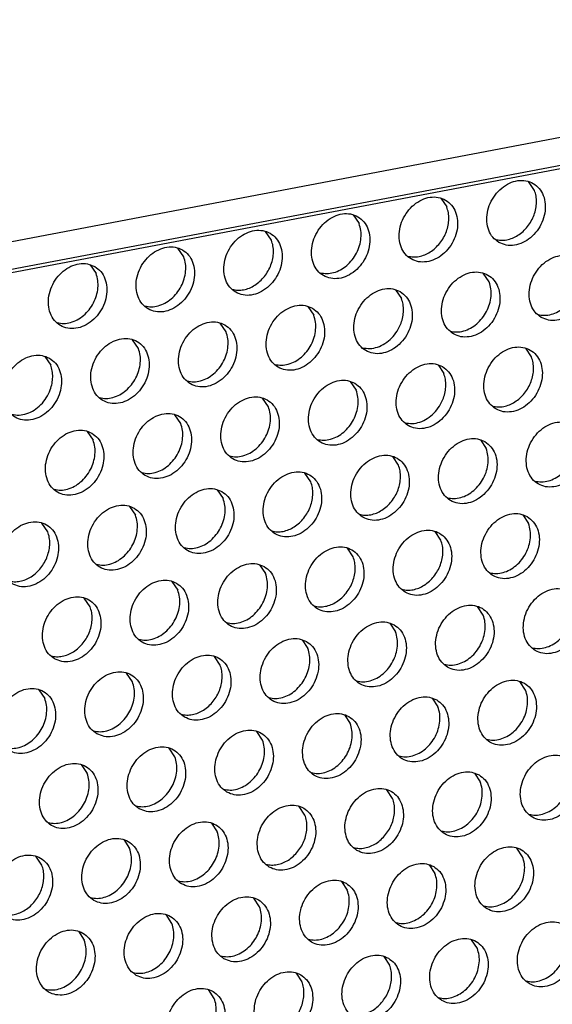
# Model space of a CAD drawing. Units: millimetres. Extents: x -5 to 589, y -7 to 413.
# Drawn here: x 456 to 460, y 80 to 87 of the extents above; entities that cross this region are included whole.
import ezdxf

# ---------------------------------------------------------------- set-up
doc = ezdxf.new("R2010")
doc.units = ezdxf.units.MM

# ---------------------------------------------------------------- blocks, each defined once
blk = doc.blocks.new('frontpaneel_bg66__66', base_point=(3175.82, 594.378))
at = {"color": 1, "linetype": 'Continuous'}
for p, q in [((4601.545, 863.566), (3192.929, 596.406)), ((3192.074, 594.633), (4600.689, 861.793))]:
    blk.add_line(p, q, dxfattribs=at)
blk = doc.blocks.new('ansaugblende_lochung_rv4_6_bg66_wandstehend_02__72', base_point=(3182.736, 505.968))
at = {"color": 1, "linetype": 'Continuous'}
for p, q in [((4587.72, 859.121), (3196.241, 595.211)), ((3675.819, 685.192), (3675.476, 685.705)), ((3670.336, 684.73), (3670.678, 684.217)), ((3665.195, 683.755), (3665.537, 683.242)), ((3660.396, 682.267), (3660.054, 682.78)), ((3655.255, 681.292), (3654.913, 681.804)), ((3649.772, 680.829), (3650.114, 680.317)), ((3673.162, 679.821), (3672.819, 680.334)), ((3667.678, 679.359), (3668.021, 678.846)), ((3662.537, 678.384), (3662.88, 677.871)), ((3657.739, 676.896), (3657.396, 677.409)), ((3652.598, 675.921), (3652.256, 676.434)), ((3675.646, 675.426), (3675.303, 675.938)), ((3647.115, 675.459), (3647.457, 674.946)), ((3670.162, 674.963), (3670.505, 674.451)), ((3665.021, 673.988), (3665.364, 673.475)), ((3660.223, 672.5), (3659.88, 673.013)), ((3655.082, 671.525), (3654.739, 672.038)), ((3649.598, 671.063), (3649.941, 670.55)), ((3672.646, 670.567), (3672.988, 670.055)), ((3667.848, 669.08), (3667.505, 669.592)), ((3662.707, 668.105), (3662.364, 668.617)), ((3657.223, 667.642), (3657.566, 667.13)), ((3652.082, 666.667), (3652.425, 666.155)), ((3675.13, 666.171), (3675.472, 665.659)), ((3647.284, 665.18), (3646.941, 665.692)), ((3670.331, 664.684), (3669.989, 665.196)), ((3665.19, 663.709), (3664.848, 664.221)), ((3659.707, 663.246), (3660.049, 662.734)), ((3654.566, 662.271), (3654.908, 661.759)), ((3649.768, 660.784), (3649.425, 661.296)), ((3672.815, 660.288), (3672.472, 660.8)), ((3667.331, 659.825), (3667.674, 659.313)), ((3662.191, 658.85), (3662.533, 658.338)), ((3657.392, 657.363), (3657.05, 657.875)), ((3652.251, 656.388), (3651.909, 656.9)), ((3675.299, 655.892), (3674.956, 656.405)), ((3646.768, 655.925), (3647.11, 655.413)), ((3669.815, 655.43), (3670.158, 654.917)), ((3664.674, 654.455), (3665.017, 653.942)), ((3659.876, 652.967), (3659.533, 653.48)), ((3654.735, 651.992), (3654.392, 652.505)), ((3649.251, 651.53), (3649.594, 651.017)), ((3672.299, 651.034), (3672.642, 650.521)), ((3667.501, 649.546), (3667.158, 650.059)), ((3662.36, 648.571), (3662.017, 649.084)), ((3656.876, 648.109), (3657.219, 647.596)), ((3651.735, 647.134), (3652.078, 646.621)), ((3675.125, 646.126), (3674.783, 646.638)), ((3646.937, 645.646), (3646.594, 646.159)), ((3669.642, 645.663), (3669.984, 645.151)), ((3664.501, 644.688), (3664.843, 644.176)), ((3659.702, 643.2), (3659.36, 643.713)), ((3654.562, 642.225), (3654.219, 642.738)), ((3649.078, 641.763), (3649.421, 641.25)), ((3672.468, 640.755), (3672.125, 641.267)), ((3666.985, 640.292), (3667.327, 639.78)), ((3661.844, 639.317), (3662.186, 638.805)), ((3657.045, 637.83), (3656.703, 638.342))]:
    blk.add_line(p, q, dxfattribs=at)
for points in [[(3673.731, 682.144), (3674.162, 681.987), (3674.64, 681.981), (3675.126, 682.129), (3675.581, 682.419), (3675.967, 682.826), (3676.254, 683.317), (3676.418, 683.854), (3676.446, 684.392), (3676.336, 684.888), (3676.096, 685.302), (3675.746, 685.6), (3675.315, 685.757), (3674.837, 685.763), (3674.351, 685.615), (3673.896, 685.325), (3673.51, 684.918), (3673.223, 684.427), (3673.059, 683.89), (3673.031, 683.352), (3673.141, 682.856), (3673.381, 682.442), (3673.731, 682.144)], [(3675.411, 683.073), (3675.629, 683.399), (3675.794, 683.754), (3675.897, 684.125), (3675.937, 684.498), (3675.91, 684.858), (3675.819, 685.192)], [(3670.605, 684.625), (3670.174, 684.782), (3669.696, 684.788), (3669.21, 684.639), (3668.755, 684.35), (3668.369, 683.943), (3668.082, 683.452), (3667.918, 682.915), (3667.89, 682.377), (3668, 681.881), (3668.24, 681.467), (3668.59, 681.169), (3669.021, 681.012), (3669.499, 681.006), (3669.985, 681.154), (3670.44, 681.444), (3670.826, 681.851), (3671.113, 682.342), (3671.277, 682.879), (3671.305, 683.417), (3671.195, 683.913), (3670.955, 684.327), (3670.605, 684.625)], [(3670.27, 682.098), (3670.489, 682.424), (3670.653, 682.779), (3670.756, 683.15), (3670.796, 683.523), (3670.769, 683.883), (3670.678, 684.217)], [(3665.464, 683.649), (3665.033, 683.807), (3664.555, 683.812), (3664.069, 683.664), (3663.614, 683.375), (3663.228, 682.968), (3662.941, 682.477), (3662.777, 681.94), (3662.749, 681.402), (3662.859, 680.906), (3663.099, 680.492), (3663.449, 680.194), (3663.88, 680.037), (3664.358, 680.031), (3664.844, 680.179), (3665.299, 680.469), (3665.685, 680.876), (3665.972, 681.367), (3666.136, 681.904), (3666.164, 682.442), (3666.054, 682.938), (3665.814, 683.352), (3665.464, 683.649)], [(3658.308, 679.219), (3658.739, 679.061), (3659.217, 679.056), (3659.704, 679.204), (3660.158, 679.494), (3660.545, 679.901), (3660.831, 680.392), (3660.995, 680.929), (3661.023, 681.467), (3660.913, 681.963), (3660.673, 682.377), (3660.323, 682.674), (3659.892, 682.832), (3659.414, 682.837), (3658.928, 682.689), (3658.473, 682.4), (3658.087, 681.993), (3657.8, 681.502), (3657.636, 680.965), (3657.608, 680.427), (3657.718, 679.931), (3657.958, 679.517), (3658.308, 679.219)], [(3663.255, 680.362), (3663.64, 680.315), (3664.042, 680.374), (3664.439, 680.535), (3664.808, 680.79), (3665.129, 681.123), (3665.385, 681.518), (3665.561, 681.951), (3665.647, 682.399), (3665.639, 682.838), (3665.537, 683.242)], [(3673.537, 682.312), (3673.856, 682.266), (3674.19, 682.293), (3674.525, 682.393), (3674.848, 682.56), (3675.147, 682.79), (3675.411, 683.073)], [(3659.988, 680.148), (3660.207, 680.474), (3660.371, 680.829), (3660.475, 681.2), (3660.514, 681.573), (3660.488, 681.933), (3660.396, 682.267)], [(3653.167, 678.244), (3653.598, 678.086), (3654.077, 678.081), (3654.563, 678.229), (3655.017, 678.519), (3655.404, 678.925), (3655.69, 679.417), (3655.855, 679.954), (3655.882, 680.492), (3655.772, 680.988), (3655.532, 681.402), (3655.183, 681.699), (3654.751, 681.857), (3654.273, 681.862), (3653.787, 681.714), (3653.332, 681.425), (3652.946, 681.018), (3652.659, 680.527), (3652.495, 679.99), (3652.467, 679.452), (3652.577, 678.956), (3652.817, 678.542), (3653.167, 678.244)], [(3668.396, 681.337), (3668.715, 681.291), (3669.049, 681.318), (3669.384, 681.418), (3669.707, 681.585), (3670.007, 681.815), (3670.27, 682.098)], [(3652.973, 678.412), (3653.358, 678.365), (3653.761, 678.424), (3654.157, 678.585), (3654.526, 678.84), (3654.848, 679.173), (3655.103, 679.568), (3655.279, 680.001), (3655.365, 680.449), (3655.357, 680.888), (3655.255, 681.292)], [(3676.214, 677.749), (3676.646, 677.591), (3677.124, 677.586), (3677.61, 677.734), (3678.065, 678.023), (3678.451, 678.43), (3678.738, 678.922), (3678.902, 679.458), (3678.93, 679.996), (3678.82, 680.492), (3678.58, 680.906), (3678.23, 681.204), (3677.799, 681.362), (3677.32, 681.367), (3676.834, 681.219), (3676.38, 680.93), (3675.993, 680.523), (3675.707, 680.031), (3675.542, 679.494), (3675.515, 678.956), (3675.625, 678.46), (3675.865, 678.046), (3676.214, 677.749)], [(3650.042, 680.724), (3649.61, 680.882), (3649.132, 680.887), (3648.646, 680.739), (3648.191, 680.45), (3647.805, 680.043), (3647.518, 679.551), (3647.354, 679.015), (3647.326, 678.477), (3647.436, 677.981), (3647.676, 677.567), (3648.026, 677.269), (3648.457, 677.111), (3648.936, 677.106), (3649.422, 677.254), (3649.876, 677.543), (3650.263, 677.95), (3650.55, 678.442), (3650.714, 678.979), (3650.742, 679.517), (3650.631, 680.013), (3650.391, 680.427), (3650.042, 680.724)], [(3676.02, 677.916), (3676.406, 677.87), (3676.808, 677.929), (3677.205, 678.09), (3677.574, 678.344), (3677.895, 678.678), (3678.151, 679.072), (3678.326, 679.505), (3678.413, 679.953), (3678.405, 680.392), (3678.303, 680.796)], [(3647.832, 677.437), (3648.217, 677.39), (3648.62, 677.449), (3649.016, 677.61), (3649.385, 677.865), (3649.707, 678.198), (3649.962, 678.592), (3650.138, 679.026), (3650.224, 679.474), (3650.216, 679.912), (3650.114, 680.317)], [(3658.114, 679.387), (3658.433, 679.341), (3658.767, 679.368), (3659.102, 679.467), (3659.425, 679.635), (3659.725, 679.865), (3659.988, 680.148)], [(3671.074, 676.774), (3671.505, 676.616), (3671.983, 676.611), (3672.469, 676.759), (3672.924, 677.048), (3673.31, 677.455), (3673.597, 677.946), (3673.761, 678.483), (3673.789, 679.021), (3673.679, 679.517), (3673.439, 679.931), (3673.089, 680.229), (3672.658, 680.387), (3672.18, 680.392), (3671.693, 680.244), (3671.239, 679.954), (3670.852, 679.548), (3670.566, 679.056), (3670.402, 678.519), (3670.374, 677.981), (3670.484, 677.485), (3670.724, 677.071), (3671.074, 676.774)], [(3667.948, 679.254), (3667.517, 679.412), (3667.039, 679.417), (3666.553, 679.269), (3666.098, 678.979), (3665.711, 678.573), (3665.425, 678.081), (3665.261, 677.544), (3665.233, 677.006), (3665.343, 676.51), (3665.583, 676.096), (3665.933, 675.799), (3666.364, 675.641), (3666.842, 675.636), (3667.328, 675.784), (3667.783, 676.073), (3668.169, 676.48), (3668.456, 676.971), (3668.62, 677.508), (3668.648, 678.046), (3668.538, 678.542), (3668.298, 678.956), (3667.948, 679.254)], [(3670.879, 676.941), (3671.265, 676.894), (3671.667, 676.953), (3672.064, 677.115), (3672.433, 677.369), (3672.754, 677.703), (3673.01, 678.097), (3673.185, 678.53), (3673.272, 678.978), (3673.264, 679.417), (3673.162, 679.821)], [(3667.995, 677.408), (3668.099, 677.779), (3668.139, 678.152), (3668.112, 678.512), (3668.021, 678.846)], [(3662.807, 678.279), (3662.376, 678.437), (3661.898, 678.442), (3661.412, 678.294), (3660.957, 678.004), (3660.571, 677.597), (3660.284, 677.106), (3660.12, 676.569), (3660.092, 676.031), (3660.202, 675.535), (3660.442, 675.121), (3660.792, 674.824), (3661.223, 674.666), (3661.701, 674.661), (3662.187, 674.809), (3662.642, 675.098), (3663.028, 675.505), (3663.315, 675.996), (3663.479, 676.533), (3663.507, 677.071), (3663.397, 677.567), (3663.157, 677.981), (3662.807, 678.279)], [(3660.597, 674.991), (3660.983, 674.944), (3661.385, 675.003), (3661.782, 675.165), (3662.151, 675.419), (3662.472, 675.752), (3662.728, 676.147), (3662.904, 676.58), (3662.99, 677.028), (3662.982, 677.467), (3662.88, 677.871)], [(3655.651, 673.849), (3656.082, 673.691), (3656.56, 673.685), (3657.046, 673.834), (3657.501, 674.123), (3657.887, 674.53), (3658.174, 675.021), (3658.338, 675.558), (3658.366, 676.096), (3658.256, 676.592), (3658.016, 677.006), (3657.666, 677.304), (3657.235, 677.461), (3656.757, 677.467), (3656.271, 677.319), (3655.816, 677.029), (3655.43, 676.622), (3655.143, 676.131), (3654.979, 675.594), (3654.951, 675.056), (3655.061, 674.56), (3655.301, 674.146), (3655.651, 673.849)], [(3665.738, 675.966), (3666.168, 675.921), (3666.616, 676.006), (3667.05, 676.215), (3667.442, 676.533), (3667.764, 676.94), (3667.995, 677.408)], [(3650.51, 672.873), (3650.941, 672.716), (3651.419, 672.71), (3651.905, 672.858), (3652.36, 673.148), (3652.746, 673.555), (3653.033, 674.046), (3653.197, 674.583), (3653.225, 675.121), (3653.115, 675.617), (3652.875, 676.031), (3652.525, 676.329), (3652.094, 676.486), (3651.616, 676.492), (3651.13, 676.344), (3650.675, 676.054), (3650.289, 675.647), (3650.002, 675.156), (3649.838, 674.619), (3649.81, 674.081), (3649.92, 673.585), (3650.16, 673.171), (3650.51, 672.873)], [(3655.457, 674.016), (3655.842, 673.969), (3656.244, 674.028), (3656.641, 674.19), (3657.01, 674.444), (3657.331, 674.777), (3657.587, 675.172), (3657.763, 675.605), (3657.849, 676.053), (3657.841, 676.492), (3657.739, 676.896)], [(3650.316, 673.041), (3650.701, 672.994), (3651.103, 673.053), (3651.5, 673.214), (3651.869, 673.469), (3652.19, 673.802), (3652.446, 674.197), (3652.622, 674.63), (3652.708, 675.078), (3652.7, 675.517), (3652.598, 675.921)], [(3673.557, 672.378), (3673.989, 672.22), (3674.467, 672.215), (3674.953, 672.363), (3675.407, 672.652), (3675.794, 673.059), (3676.081, 673.551), (3676.245, 674.087), (3676.273, 674.625), (3676.162, 675.121), (3675.923, 675.535), (3675.573, 675.833), (3675.141, 675.991), (3674.663, 675.996), (3674.177, 675.848), (3673.723, 675.559), (3673.336, 675.152), (3673.049, 674.66), (3672.885, 674.123), (3672.857, 673.585), (3672.968, 673.089), (3673.207, 672.676), (3673.557, 672.378)], [(3647.384, 675.354), (3646.953, 675.511), (3646.475, 675.517), (3645.989, 675.368), (3645.534, 675.079), (3645.148, 674.672), (3644.861, 674.181), (3644.697, 673.644), (3644.669, 673.106), (3644.779, 672.61), (3645.019, 672.196), (3645.369, 671.898), (3645.8, 671.741), (3646.278, 671.735), (3646.764, 671.883), (3647.219, 672.173), (3647.605, 672.58), (3647.892, 673.071), (3648.056, 673.608), (3648.084, 674.146), (3647.974, 674.642), (3647.734, 675.056), (3647.384, 675.354)], [(3675.238, 673.307), (3675.456, 673.632), (3675.62, 673.987), (3675.724, 674.358), (3675.763, 674.731), (3675.737, 675.091), (3675.646, 675.426)], [(3647.432, 673.508), (3647.535, 673.879), (3647.575, 674.252), (3647.549, 674.612), (3647.457, 674.946)], [(3670.432, 674.858), (3670, 675.016), (3669.522, 675.021), (3669.036, 674.873), (3668.582, 674.584), (3668.195, 674.177), (3667.908, 673.685), (3667.744, 673.148), (3667.716, 672.61), (3667.827, 672.114), (3668.067, 671.701), (3668.416, 671.403), (3668.848, 671.245), (3669.326, 671.24), (3669.812, 671.388), (3670.267, 671.677), (3670.653, 672.084), (3670.94, 672.576), (3671.104, 673.112), (3671.132, 673.65), (3671.021, 674.146), (3670.782, 674.56), (3670.432, 674.858)], [(3670.479, 673.012), (3670.583, 673.383), (3670.622, 673.756), (3670.596, 674.116), (3670.505, 674.451)], [(3665.291, 673.883), (3664.86, 674.041), (3664.381, 674.046), (3663.895, 673.898), (3663.441, 673.609), (3663.054, 673.202), (3662.767, 672.71), (3662.603, 672.173), (3662.575, 671.635), (3662.686, 671.139), (3662.926, 670.726), (3663.275, 670.428), (3663.707, 670.27), (3664.185, 670.265), (3664.671, 670.413), (3665.126, 670.702), (3665.512, 671.109), (3665.799, 671.601), (3665.963, 672.137), (3665.991, 672.675), (3665.88, 673.171), (3665.641, 673.585), (3665.291, 673.883)], [(3645.175, 672.066), (3645.605, 672.021), (3646.052, 672.106), (3646.486, 672.314), (3646.878, 672.633), (3647.2, 673.04), (3647.432, 673.508)], [(3658.134, 669.453), (3658.566, 669.295), (3659.044, 669.29), (3659.53, 669.438), (3659.985, 669.727), (3660.371, 670.134), (3660.658, 670.626), (3660.822, 671.162), (3660.85, 671.7), (3660.74, 672.196), (3660.5, 672.61), (3660.15, 672.908), (3659.719, 673.066), (3659.24, 673.071), (3658.754, 672.923), (3658.3, 672.634), (3657.913, 672.227), (3657.627, 671.735), (3657.462, 671.198), (3657.435, 670.66), (3657.545, 670.164), (3657.785, 669.751), (3658.134, 669.453)], [(3663.081, 670.595), (3663.467, 670.549), (3663.869, 670.608), (3664.266, 670.769), (3664.635, 671.023), (3664.956, 671.357), (3665.211, 671.751), (3665.387, 672.184), (3665.474, 672.632), (3665.466, 673.071), (3665.364, 673.475)], [(3668.222, 671.57), (3668.652, 671.525), (3669.099, 671.61), (3669.534, 671.819), (3669.925, 672.138), (3670.248, 672.545), (3670.479, 673.012)], [(3673.363, 672.545), (3673.683, 672.499), (3674.016, 672.526), (3674.351, 672.626), (3674.675, 672.794), (3674.974, 673.024), (3675.238, 673.307)], [(3657.94, 669.62), (3658.326, 669.574), (3658.728, 669.633), (3659.125, 669.794), (3659.494, 670.048), (3659.815, 670.382), (3660.071, 670.776), (3660.246, 671.209), (3660.333, 671.657), (3660.325, 672.096), (3660.223, 672.5)], [(3652.994, 668.478), (3653.425, 668.32), (3653.903, 668.315), (3654.389, 668.463), (3654.844, 668.752), (3655.23, 669.159), (3655.517, 669.651), (3655.681, 670.187), (3655.709, 670.725), (3655.599, 671.221), (3655.359, 671.635), (3655.009, 671.933), (3654.578, 672.091), (3654.1, 672.096), (3653.613, 671.948), (3653.159, 671.659), (3652.772, 671.252), (3652.486, 670.76), (3652.322, 670.223), (3652.294, 669.685), (3652.404, 669.189), (3652.644, 668.775), (3652.994, 668.478)], [(3652.799, 668.645), (3653.185, 668.599), (3653.587, 668.658), (3653.984, 668.819), (3654.353, 669.073), (3654.674, 669.407), (3654.93, 669.801), (3655.105, 670.234), (3655.192, 670.682), (3655.184, 671.121), (3655.082, 671.525)], [(3678.057, 671.437), (3677.625, 671.595), (3677.147, 671.6), (3676.661, 671.452), (3676.206, 671.163), (3675.82, 670.756), (3675.533, 670.264), (3675.369, 669.728), (3675.341, 669.189), (3675.451, 668.693), (3675.691, 668.28), (3676.041, 667.982), (3676.472, 667.824), (3676.951, 667.819), (3677.437, 667.967), (3677.891, 668.256), (3678.278, 668.663), (3678.564, 669.155), (3678.729, 669.692), (3678.756, 670.23), (3678.646, 670.726), (3678.406, 671.139), (3678.057, 671.437)], [(3649.868, 670.958), (3649.437, 671.116), (3648.959, 671.121), (3648.473, 670.973), (3648.018, 670.683), (3647.631, 670.277), (3647.345, 669.785), (3647.181, 669.248), (3647.153, 668.71), (3647.263, 668.214), (3647.503, 667.8), (3647.853, 667.503), (3648.284, 667.345), (3648.762, 667.34), (3649.248, 667.488), (3649.703, 667.777), (3650.089, 668.184), (3650.376, 668.676), (3650.54, 669.212), (3650.568, 669.75), (3650.458, 670.246), (3650.218, 670.66), (3649.868, 670.958)], [(3672.916, 670.462), (3672.484, 670.62), (3672.006, 670.625), (3671.52, 670.477), (3671.065, 670.188), (3670.679, 669.781), (3670.392, 669.289), (3670.228, 668.753), (3670.2, 668.214), (3670.311, 667.718), (3670.55, 667.305), (3670.9, 667.007), (3671.331, 666.849), (3671.81, 666.844), (3672.296, 666.992), (3672.75, 667.281), (3673.137, 667.688), (3673.424, 668.18), (3673.588, 668.716), (3673.616, 669.255), (3673.505, 669.751), (3673.265, 670.164), (3672.916, 670.462)], [(3675.847, 668.149), (3676.232, 668.103), (3676.635, 668.162), (3677.031, 668.323), (3677.4, 668.577), (3677.722, 668.911), (3677.977, 669.305), (3678.153, 669.738), (3678.239, 670.187), (3678.231, 670.625), (3678.129, 671.03)], [(3647.658, 667.67), (3648.044, 667.624), (3648.446, 667.682), (3648.843, 667.844), (3649.212, 668.098), (3649.533, 668.432), (3649.789, 668.826), (3649.964, 669.259), (3650.051, 669.707), (3650.043, 670.146), (3649.941, 670.55)], [(3670.706, 667.174), (3671.091, 667.128), (3671.494, 667.187), (3671.89, 667.348), (3672.259, 667.602), (3672.581, 667.936), (3672.836, 668.33), (3673.012, 668.763), (3673.098, 669.212), (3673.09, 669.65), (3672.988, 670.055)], [(3665.759, 666.032), (3666.191, 665.874), (3666.669, 665.869), (3667.155, 666.017), (3667.609, 666.306), (3667.996, 666.713), (3668.283, 667.205), (3668.447, 667.741), (3668.475, 668.28), (3668.364, 668.776), (3668.124, 669.189), (3667.775, 669.487), (3667.343, 669.645), (3666.865, 669.65), (3666.379, 669.502), (3665.924, 669.213), (3665.538, 668.806), (3665.251, 668.314), (3665.087, 667.777), (3665.059, 667.239), (3665.17, 666.743), (3665.409, 666.33), (3665.759, 666.032)], [(3667.44, 666.961), (3667.658, 667.286), (3667.822, 667.641), (3667.926, 668.012), (3667.965, 668.385), (3667.939, 668.746), (3667.848, 669.08)], [(3660.618, 665.057), (3661.05, 664.899), (3661.528, 664.894), (3662.014, 665.042), (3662.468, 665.331), (3662.855, 665.738), (3663.142, 666.23), (3663.306, 666.766), (3663.334, 667.305), (3663.223, 667.8), (3662.984, 668.214), (3662.634, 668.512), (3662.202, 668.67), (3661.724, 668.675), (3661.238, 668.527), (3660.783, 668.238), (3660.397, 667.831), (3660.11, 667.339), (3659.946, 666.802), (3659.918, 666.264), (3660.029, 665.768), (3660.268, 665.355), (3660.618, 665.057)], [(3662.299, 665.986), (3662.517, 666.311), (3662.681, 666.666), (3662.785, 667.037), (3662.824, 667.41), (3662.798, 667.771), (3662.707, 668.105)], [(3657.493, 667.537), (3657.061, 667.695), (3656.583, 667.7), (3656.097, 667.552), (3655.643, 667.263), (3655.256, 666.856), (3654.969, 666.364), (3654.805, 665.827), (3654.777, 665.289), (3654.888, 664.793), (3655.127, 664.38), (3655.477, 664.082), (3655.909, 663.924), (3656.387, 663.919), (3656.873, 664.067), (3657.328, 664.356), (3657.714, 664.763), (3658.001, 665.255), (3658.165, 665.791), (3658.193, 666.329), (3658.082, 666.825), (3657.843, 667.239), (3657.493, 667.537)], [(3652.352, 666.562), (3651.92, 666.72), (3651.442, 666.725), (3650.956, 666.577), (3650.502, 666.288), (3650.115, 665.881), (3649.828, 665.389), (3649.664, 664.852), (3649.636, 664.314), (3649.747, 663.818), (3649.987, 663.405), (3650.336, 663.107), (3650.768, 662.949), (3651.246, 662.944), (3651.732, 663.092), (3652.187, 663.381), (3652.573, 663.788), (3652.86, 664.28), (3653.024, 664.816), (3653.052, 665.354), (3652.941, 665.85), (3652.702, 666.264), (3652.352, 666.562)], [(3655.283, 664.249), (3655.669, 664.203), (3656.071, 664.262), (3656.467, 664.423), (3656.837, 664.677), (3657.158, 665.011), (3657.413, 665.405), (3657.589, 665.838), (3657.675, 666.287), (3657.667, 666.725), (3657.566, 667.13)], [(3665.565, 666.199), (3665.884, 666.153), (3666.218, 666.181), (3666.553, 666.28), (3666.876, 666.448), (3667.176, 666.678), (3667.44, 666.961)], [(3650.142, 663.274), (3650.528, 663.228), (3650.93, 663.287), (3651.327, 663.448), (3651.696, 663.702), (3652.017, 664.036), (3652.272, 664.43), (3652.448, 664.863), (3652.535, 665.312), (3652.527, 665.75), (3652.425, 666.155)], [(3675.399, 666.066), (3674.968, 666.224), (3674.49, 666.229), (3674.004, 666.081), (3673.549, 665.792), (3673.163, 665.385), (3672.876, 664.893), (3672.712, 664.357), (3672.684, 663.819), (3672.794, 663.323), (3673.034, 662.909), (3673.384, 662.611), (3673.815, 662.453), (3674.293, 662.448), (3674.779, 662.596), (3675.234, 662.885), (3675.62, 663.292), (3675.907, 663.784), (3676.071, 664.321), (3676.099, 664.859), (3675.989, 665.355), (3675.749, 665.768), (3675.399, 666.066)], [(3645.195, 662.132), (3645.627, 661.974), (3646.105, 661.969), (3646.591, 662.117), (3647.046, 662.406), (3647.432, 662.813), (3647.719, 663.305), (3647.883, 663.841), (3647.911, 664.379), (3647.8, 664.875), (3647.561, 665.289), (3647.211, 665.587), (3646.78, 665.745), (3646.301, 665.75), (3645.815, 665.602), (3645.361, 665.313), (3644.974, 664.906), (3644.687, 664.414), (3644.523, 663.877), (3644.495, 663.339), (3644.606, 662.843), (3644.846, 662.43), (3645.195, 662.132)], [(3660.424, 665.224), (3660.744, 665.178), (3661.077, 665.205), (3661.412, 665.305), (3661.736, 665.473), (3662.035, 665.703), (3662.299, 665.986)], [(3673.19, 662.778), (3673.575, 662.732), (3673.977, 662.791), (3674.374, 662.952), (3674.743, 663.207), (3675.064, 663.54), (3675.32, 663.934), (3675.496, 664.368), (3675.582, 664.816), (3675.574, 665.254), (3675.472, 665.659)], [(3646.876, 663.061), (3647.094, 663.386), (3647.258, 663.741), (3647.362, 664.112), (3647.401, 664.485), (3647.375, 664.845), (3647.284, 665.18)], [(3668.243, 661.636), (3668.674, 661.478), (3669.152, 661.473), (3669.638, 661.621), (3670.093, 661.91), (3670.48, 662.317), (3670.766, 662.809), (3670.93, 663.346), (3670.958, 663.884), (3670.848, 664.38), (3670.608, 664.793), (3670.258, 665.091), (3669.827, 665.249), (3669.349, 665.254), (3668.863, 665.106), (3668.408, 664.817), (3668.022, 664.41), (3667.735, 663.918), (3667.571, 663.382), (3667.543, 662.844), (3667.653, 662.348), (3667.893, 661.934), (3668.243, 661.636)], [(3663.102, 660.661), (3663.533, 660.503), (3664.011, 660.498), (3664.498, 660.646), (3664.952, 660.935), (3665.339, 661.342), (3665.625, 661.834), (3665.789, 662.371), (3665.817, 662.909), (3665.707, 663.405), (3665.467, 663.818), (3665.117, 664.116), (3664.686, 664.274), (3664.208, 664.279), (3663.722, 664.131), (3663.267, 663.842), (3662.881, 663.435), (3662.594, 662.943), (3662.43, 662.407), (3662.402, 661.869), (3662.512, 661.373), (3662.752, 660.959), (3663.102, 660.661)], [(3669.923, 662.565), (3670.142, 662.89), (3670.306, 663.245), (3670.409, 663.616), (3670.449, 663.989), (3670.423, 664.35), (3670.331, 664.684)], [(3664.782, 661.59), (3665.001, 661.915), (3665.165, 662.27), (3665.269, 662.641), (3665.308, 663.014), (3665.282, 663.375), (3665.19, 663.709)], [(3659.977, 663.141), (3659.545, 663.299), (3659.067, 663.304), (3658.581, 663.156), (3658.126, 662.867), (3657.74, 662.46), (3657.453, 661.968), (3657.289, 661.432), (3657.261, 660.894), (3657.371, 660.398), (3657.611, 659.984), (3657.961, 659.686), (3658.392, 659.528), (3658.871, 659.523), (3659.357, 659.671), (3659.811, 659.96), (3660.198, 660.367), (3660.484, 660.859), (3660.649, 661.396), (3660.676, 661.934), (3660.566, 662.43), (3660.326, 662.843), (3659.977, 663.141)], [(3645.001, 662.299), (3645.321, 662.253), (3645.654, 662.28), (3645.989, 662.38), (3646.313, 662.548), (3646.612, 662.778), (3646.876, 663.061)], [(3657.767, 659.853), (3658.152, 659.807), (3658.555, 659.866), (3658.951, 660.027), (3659.32, 660.281), (3659.642, 660.615), (3659.897, 661.009), (3660.073, 661.443), (3660.159, 661.891), (3660.151, 662.329), (3660.049, 662.734)], [(3668.049, 661.803), (3668.368, 661.757), (3668.702, 661.785), (3669.037, 661.884), (3669.36, 662.052), (3669.66, 662.282), (3669.923, 662.565)], [(3654.836, 662.166), (3654.404, 662.324), (3653.926, 662.329), (3653.44, 662.181), (3652.985, 661.892), (3652.599, 661.485), (3652.312, 660.993), (3652.148, 660.457), (3652.12, 659.918), (3652.231, 659.423), (3652.47, 659.009), (3652.82, 658.711), (3653.251, 658.553), (3653.73, 658.548), (3654.216, 658.696), (3654.67, 658.985), (3655.057, 659.392), (3655.344, 659.884), (3655.508, 660.421), (3655.536, 660.959), (3655.425, 661.455), (3655.185, 661.868), (3654.836, 662.166)], [(3652.626, 658.878), (3653.011, 658.832), (3653.414, 658.891), (3653.81, 659.052), (3654.179, 659.306), (3654.501, 659.64), (3654.756, 660.034), (3654.932, 660.467), (3655.018, 660.916), (3655.01, 661.354), (3654.908, 661.759)], [(3662.908, 660.828), (3663.227, 660.782), (3663.561, 660.81), (3663.896, 660.909), (3664.219, 661.077), (3664.519, 661.307), (3664.782, 661.59)], [(3675.868, 658.215), (3676.299, 658.057), (3676.777, 658.052), (3677.263, 658.2), (3677.718, 658.49), (3678.104, 658.897), (3678.391, 659.388), (3678.555, 659.925), (3678.583, 660.463), (3678.473, 660.959), (3678.233, 661.373), (3677.883, 661.67), (3677.452, 661.828), (3676.974, 661.833), (3676.487, 661.685), (3676.033, 661.396), (3675.646, 660.989), (3675.36, 660.498), (3675.196, 659.961), (3675.168, 659.423), (3675.278, 658.927), (3675.518, 658.513), (3675.868, 658.215)], [(3647.679, 657.736), (3648.111, 657.578), (3648.589, 657.573), (3649.075, 657.721), (3649.529, 658.01), (3649.916, 658.417), (3650.203, 658.909), (3650.367, 659.446), (3650.395, 659.984), (3650.284, 660.48), (3650.044, 660.893), (3649.695, 661.191), (3649.263, 661.349), (3648.785, 661.354), (3648.299, 661.206), (3647.844, 660.917), (3647.458, 660.51), (3647.171, 660.018), (3647.007, 659.482), (3646.979, 658.943), (3647.09, 658.447), (3647.329, 658.034), (3647.679, 657.736)], [(3670.727, 657.24), (3671.158, 657.082), (3671.636, 657.077), (3672.122, 657.225), (3672.577, 657.515), (3672.963, 657.921), (3673.25, 658.413), (3673.414, 658.95), (3673.442, 659.488), (3673.332, 659.984), (3673.092, 660.398), (3672.742, 660.695), (3672.311, 660.853), (3671.833, 660.858), (3671.347, 660.71), (3670.892, 660.421), (3670.506, 660.014), (3670.219, 659.523), (3670.055, 658.986), (3670.027, 658.448), (3670.137, 657.952), (3670.377, 657.538), (3670.727, 657.24)], [(3675.673, 658.383), (3676.059, 658.336), (3676.461, 658.395), (3676.858, 658.556), (3677.227, 658.811), (3677.548, 659.144), (3677.804, 659.539), (3677.979, 659.972), (3678.066, 660.42), (3678.058, 660.859), (3677.956, 661.263)], [(3649.36, 658.665), (3649.578, 658.99), (3649.742, 659.345), (3649.846, 659.716), (3649.885, 660.089), (3649.859, 660.45), (3649.768, 660.784)], [(3670.532, 657.408), (3670.918, 657.361), (3671.32, 657.42), (3671.717, 657.581), (3672.086, 657.836), (3672.407, 658.169), (3672.663, 658.564), (3672.838, 658.997), (3672.925, 659.445), (3672.917, 659.884), (3672.815, 660.288)], [(3667.601, 659.72), (3667.17, 659.878), (3666.692, 659.883), (3666.206, 659.735), (3665.751, 659.446), (3665.365, 659.039), (3665.078, 658.548), (3664.914, 658.011), (3664.886, 657.473), (3664.996, 656.977), (3665.236, 656.563), (3665.586, 656.265), (3666.017, 656.107), (3666.495, 656.102), (3666.981, 656.25), (3667.436, 656.54), (3667.822, 656.946), (3668.109, 657.438), (3668.273, 657.975), (3668.301, 658.513), (3668.191, 659.009), (3667.951, 659.423), (3667.601, 659.72)], [(3665.391, 656.433), (3665.777, 656.386), (3666.179, 656.445), (3666.576, 656.606), (3666.945, 656.861), (3667.266, 657.194), (3667.522, 657.588), (3667.698, 658.022), (3667.784, 658.47), (3667.776, 658.909), (3667.674, 659.313)], [(3647.485, 657.903), (3647.805, 657.857), (3648.138, 657.885), (3648.473, 657.984), (3648.797, 658.152), (3649.096, 658.382), (3649.36, 658.665)], [(3662.46, 658.745), (3662.029, 658.903), (3661.551, 658.908), (3661.065, 658.76), (3660.61, 658.471), (3660.224, 658.064), (3659.937, 657.572), (3659.773, 657.036), (3659.745, 656.498), (3659.855, 656.002), (3660.095, 655.588), (3660.445, 655.29), (3660.876, 655.132), (3661.354, 655.127), (3661.84, 655.275), (3662.295, 655.564), (3662.681, 655.971), (3662.968, 656.463), (3663.132, 657), (3663.16, 657.538), (3663.05, 658.034), (3662.81, 658.448), (3662.46, 658.745)], [(3655.304, 654.315), (3655.735, 654.157), (3656.213, 654.152), (3656.699, 654.3), (3657.154, 654.589), (3657.54, 654.996), (3657.827, 655.488), (3657.991, 656.025), (3658.019, 656.563), (3657.909, 657.059), (3657.669, 657.472), (3657.319, 657.77), (3656.888, 657.928), (3656.41, 657.933), (3655.924, 657.785), (3655.469, 657.496), (3655.083, 657.089), (3654.796, 656.597), (3654.632, 656.061), (3654.604, 655.523), (3654.714, 655.027), (3654.954, 654.613), (3655.304, 654.315)], [(3660.251, 655.458), (3660.636, 655.411), (3661.038, 655.47), (3661.435, 655.631), (3661.804, 655.886), (3662.125, 656.219), (3662.381, 656.613), (3662.557, 657.047), (3662.643, 657.495), (3662.635, 657.933), (3662.533, 658.338)], [(3656.984, 655.244), (3657.203, 655.569), (3657.367, 655.924), (3657.47, 656.295), (3657.51, 656.668), (3657.483, 657.029), (3657.392, 657.363)], [(3650.163, 653.34), (3650.594, 653.182), (3651.072, 653.177), (3651.558, 653.325), (3652.013, 653.614), (3652.4, 654.021), (3652.686, 654.513), (3652.85, 655.05), (3652.878, 655.588), (3652.768, 656.084), (3652.528, 656.497), (3652.178, 656.795), (3651.747, 656.953), (3651.269, 656.958), (3650.783, 656.81), (3650.328, 656.521), (3649.942, 656.114), (3649.655, 655.622), (3649.491, 655.086), (3649.463, 654.548), (3649.573, 654.052), (3649.813, 653.638), (3650.163, 653.34)], [(3649.969, 653.507), (3650.354, 653.461), (3650.756, 653.52), (3651.153, 653.681), (3651.522, 653.936), (3651.843, 654.269), (3652.099, 654.663), (3652.275, 655.097), (3652.361, 655.545), (3652.353, 655.983), (3652.251, 656.388)], [(3673.21, 652.845), (3673.642, 652.687), (3674.12, 652.682), (3674.606, 652.83), (3675.061, 653.119), (3675.447, 653.526), (3675.734, 654.017), (3675.898, 654.554), (3675.926, 655.092), (3675.815, 655.588), (3675.576, 656.002), (3675.226, 656.3), (3674.794, 656.457), (3674.316, 656.463), (3673.83, 656.315), (3673.376, 656.025), (3672.989, 655.618), (3672.702, 655.127), (3672.538, 654.59), (3672.51, 654.052), (3672.621, 653.556), (3672.861, 653.142), (3673.21, 652.845)], [(3647.037, 655.82), (3646.606, 655.978), (3646.128, 655.983), (3645.642, 655.835), (3645.187, 655.546), (3644.801, 655.139), (3644.514, 654.647), (3644.35, 654.111), (3644.322, 653.573), (3644.432, 653.077), (3644.672, 652.663), (3645.022, 652.365), (3645.453, 652.207), (3645.931, 652.202), (3646.418, 652.35), (3646.872, 652.639), (3647.259, 653.046), (3647.545, 653.538), (3647.709, 654.075), (3647.737, 654.613), (3647.627, 655.109), (3647.387, 655.522), (3647.037, 655.82)], [(3673.016, 653.012), (3673.402, 652.965), (3673.804, 653.024), (3674.201, 653.186), (3674.57, 653.44), (3674.891, 653.773), (3675.146, 654.168), (3675.322, 654.601), (3675.409, 655.049), (3675.401, 655.488), (3675.299, 655.892)], [(3644.828, 652.532), (3645.213, 652.486), (3645.616, 652.545), (3646.012, 652.706), (3646.381, 652.961), (3646.702, 653.294), (3646.958, 653.688), (3647.134, 654.122), (3647.22, 654.57), (3647.212, 655.008), (3647.11, 655.413)], [(3655.11, 654.482), (3655.429, 654.437), (3655.763, 654.464), (3656.098, 654.563), (3656.421, 654.731), (3656.721, 654.961), (3656.984, 655.244)], [(3670.085, 655.325), (3669.654, 655.482), (3669.175, 655.488), (3668.689, 655.34), (3668.235, 655.05), (3667.848, 654.643), (3667.561, 654.152), (3667.397, 653.615), (3667.369, 653.077), (3667.48, 652.581), (3667.72, 652.167), (3668.069, 651.869), (3668.501, 651.712), (3668.979, 651.706), (3669.465, 651.855), (3669.92, 652.144), (3670.306, 652.551), (3670.593, 653.042), (3670.757, 653.579), (3670.785, 654.117), (3670.675, 654.613), (3670.435, 655.027), (3670.085, 655.325)], [(3664.944, 654.35), (3664.513, 654.507), (3664.034, 654.513), (3663.548, 654.365), (3663.094, 654.075), (3662.707, 653.668), (3662.421, 653.177), (3662.256, 652.64), (3662.229, 652.102), (3662.339, 651.606), (3662.579, 651.192), (3662.928, 650.894), (3663.36, 650.737), (3663.838, 650.731), (3664.324, 650.879), (3664.779, 651.169), (3665.165, 651.576), (3665.452, 652.067), (3665.616, 652.604), (3665.644, 653.142), (3665.534, 653.638), (3665.294, 654.052), (3664.944, 654.35)], [(3667.875, 652.037), (3668.261, 651.99), (3668.663, 652.049), (3669.06, 652.21), (3669.429, 652.465), (3669.75, 652.798), (3670.006, 653.193), (3670.181, 653.626), (3670.268, 654.074), (3670.26, 654.513), (3670.158, 654.917)], [(3662.734, 651.062), (3663.12, 651.015), (3663.522, 651.074), (3663.919, 651.235), (3664.288, 651.49), (3664.609, 651.823), (3664.865, 652.218), (3665.04, 652.651), (3665.127, 653.099), (3665.119, 653.538), (3665.017, 653.942)], [(3657.788, 649.919), (3658.219, 649.762), (3658.697, 649.756), (3659.183, 649.904), (3659.638, 650.194), (3660.024, 650.601), (3660.311, 651.092), (3660.475, 651.629), (3660.503, 652.167), (3660.393, 652.663), (3660.153, 653.077), (3659.803, 653.374), (3659.372, 653.532), (3658.894, 653.538), (3658.407, 653.389), (3657.953, 653.1), (3657.566, 652.693), (3657.28, 652.202), (3657.116, 651.665), (3657.088, 651.127), (3657.198, 650.631), (3657.438, 650.217), (3657.788, 649.919)], [(3657.593, 650.087), (3657.979, 650.04), (3658.381, 650.099), (3658.778, 650.26), (3659.147, 650.515), (3659.468, 650.848), (3659.724, 651.243), (3659.899, 651.676), (3659.986, 652.124), (3659.978, 652.563), (3659.876, 652.967)], [(3652.647, 648.944), (3653.078, 648.786), (3653.556, 648.781), (3654.042, 648.929), (3654.497, 649.219), (3654.883, 649.626), (3655.17, 650.117), (3655.334, 650.654), (3655.362, 651.192), (3655.252, 651.688), (3655.012, 652.102), (3654.662, 652.399), (3654.231, 652.557), (3653.753, 652.562), (3653.267, 652.414), (3652.812, 652.125), (3652.426, 651.718), (3652.139, 651.227), (3651.975, 650.69), (3651.947, 650.152), (3652.057, 649.656), (3652.297, 649.242), (3652.647, 648.944)], [(3649.521, 651.424), (3649.09, 651.582), (3648.612, 651.587), (3648.126, 651.439), (3647.671, 651.15), (3647.285, 650.743), (3646.998, 650.252), (3646.834, 649.715), (3646.806, 649.177), (3646.916, 648.681), (3647.156, 648.267), (3647.506, 647.969), (3647.937, 647.811), (3648.415, 647.806), (3648.901, 647.954), (3649.356, 648.244), (3649.742, 648.651), (3650.029, 649.142), (3650.193, 649.679), (3650.221, 650.217), (3650.111, 650.713), (3649.871, 651.127), (3649.521, 651.424)], [(3652.452, 649.112), (3652.838, 649.065), (3653.24, 649.124), (3653.637, 649.285), (3654.006, 649.54), (3654.327, 649.873), (3654.583, 650.268), (3654.758, 650.701), (3654.845, 651.149), (3654.837, 651.588), (3654.735, 651.992)], [(3677.71, 651.904), (3677.278, 652.062), (3676.8, 652.067), (3676.314, 651.919), (3675.859, 651.63), (3675.473, 651.223), (3675.186, 650.731), (3675.022, 650.194), (3674.994, 649.656), (3675.105, 649.16), (3675.344, 648.747), (3675.694, 648.449), (3676.125, 648.291), (3676.604, 648.286), (3677.09, 648.434), (3677.544, 648.723), (3677.931, 649.13), (3678.218, 649.622), (3678.382, 650.158), (3678.41, 650.696), (3678.299, 651.192), (3678.059, 651.606), (3677.71, 651.904)], [(3647.311, 648.137), (3647.697, 648.09), (3648.099, 648.149), (3648.496, 648.31), (3648.865, 648.565), (3649.186, 648.898), (3649.442, 649.293), (3649.618, 649.726), (3649.704, 650.174), (3649.696, 650.613), (3649.594, 651.017)], [(3672.569, 650.929), (3672.137, 651.087), (3671.659, 651.092), (3671.173, 650.944), (3670.718, 650.655), (3670.332, 650.248), (3670.045, 649.756), (3669.881, 649.219), (3669.853, 648.681), (3669.964, 648.185), (3670.203, 647.772), (3670.553, 647.474), (3670.985, 647.316), (3671.463, 647.311), (3671.949, 647.459), (3672.403, 647.748), (3672.79, 648.155), (3673.077, 648.647), (3673.241, 649.183), (3673.269, 649.721), (3673.158, 650.217), (3672.918, 650.631), (3672.569, 650.929)], [(3675.5, 648.616), (3675.885, 648.57), (3676.288, 648.629), (3676.684, 648.79), (3677.053, 649.044), (3677.375, 649.378), (3677.63, 649.772), (3677.806, 650.205), (3677.892, 650.653), (3677.884, 651.092), (3677.782, 651.496)], [(3670.359, 647.641), (3670.745, 647.595), (3671.147, 647.654), (3671.543, 647.815), (3671.912, 648.069), (3672.234, 648.403), (3672.489, 648.797), (3672.665, 649.23), (3672.751, 649.678), (3672.743, 650.117), (3672.642, 650.521)], [(3665.412, 646.499), (3665.844, 646.341), (3666.322, 646.336), (3666.808, 646.484), (3667.262, 646.773), (3667.649, 647.18), (3667.936, 647.672), (3668.1, 648.208), (3668.128, 648.746), (3668.017, 649.242), (3667.778, 649.656), (3667.428, 649.954), (3666.996, 650.112), (3666.518, 650.117), (3666.032, 649.969), (3665.578, 649.68), (3665.191, 649.273), (3664.904, 648.781), (3664.74, 648.244), (3664.712, 647.706), (3664.823, 647.21), (3665.062, 646.796), (3665.412, 646.499)], [(3667.093, 647.428), (3667.311, 647.753), (3667.475, 648.108), (3667.579, 648.479), (3667.618, 648.852), (3667.592, 649.212), (3667.501, 649.546)], [(3660.271, 645.524), (3660.703, 645.366), (3661.181, 645.361), (3661.667, 645.509), (3662.122, 645.798), (3662.508, 646.205), (3662.795, 646.696), (3662.959, 647.233), (3662.987, 647.771), (3662.876, 648.267), (3662.637, 648.681), (3662.287, 648.979), (3661.855, 649.137), (3661.377, 649.142), (3660.891, 648.994), (3660.437, 648.704), (3660.05, 648.298), (3659.763, 647.806), (3659.599, 647.269), (3659.571, 646.731), (3659.682, 646.235), (3659.922, 645.821), (3660.271, 645.524)], [(3657.146, 648.004), (3656.714, 648.162), (3656.236, 648.167), (3655.75, 648.019), (3655.296, 647.729), (3654.909, 647.322), (3654.622, 646.831), (3654.458, 646.294), (3654.43, 645.756), (3654.541, 645.26), (3654.781, 644.846), (3655.13, 644.549), (3655.562, 644.391), (3656.04, 644.386), (3656.526, 644.534), (3656.981, 644.823), (3657.367, 645.23), (3657.654, 645.721), (3657.818, 646.258), (3657.846, 646.796), (3657.735, 647.292), (3657.496, 647.706), (3657.146, 648.004)], [(3661.952, 646.453), (3662.17, 646.778), (3662.334, 647.133), (3662.438, 647.504), (3662.477, 647.877), (3662.451, 648.237), (3662.36, 648.571)], [(3654.936, 644.716), (3655.322, 644.669), (3655.724, 644.728), (3656.121, 644.89), (3656.49, 645.144), (3656.811, 645.477), (3657.066, 645.872), (3657.242, 646.305), (3657.329, 646.753), (3657.321, 647.192), (3657.219, 647.596)], [(3652.005, 647.029), (3651.574, 647.186), (3651.095, 647.192), (3650.609, 647.044), (3650.155, 646.754), (3649.768, 646.347), (3649.481, 645.856), (3649.317, 645.319), (3649.289, 644.781), (3649.4, 644.285), (3649.64, 643.871), (3649.989, 643.574), (3650.421, 643.416), (3650.899, 643.411), (3651.385, 643.559), (3651.84, 643.848), (3652.226, 644.255), (3652.513, 644.746), (3652.677, 645.283), (3652.705, 645.821), (3652.595, 646.317), (3652.355, 646.731), (3652.005, 647.029)], [(3665.218, 646.666), (3665.538, 646.62), (3665.871, 646.647), (3666.206, 646.747), (3666.53, 646.915), (3666.829, 647.145), (3667.093, 647.428)], [(3649.795, 643.741), (3650.181, 643.694), (3650.583, 643.753), (3650.98, 643.915), (3651.349, 644.169), (3651.67, 644.502), (3651.926, 644.897), (3652.101, 645.33), (3652.188, 645.778), (3652.18, 646.217), (3652.078, 646.621)], [(3660.077, 645.691), (3660.397, 645.645), (3660.73, 645.672), (3661.065, 645.772), (3661.389, 645.94), (3661.688, 646.17), (3661.952, 646.453)], [(3673.037, 643.078), (3673.468, 642.92), (3673.946, 642.915), (3674.432, 643.063), (3674.887, 643.352), (3675.274, 643.759), (3675.56, 644.251), (3675.724, 644.787), (3675.752, 645.326), (3675.642, 645.821), (3675.402, 646.235), (3675.052, 646.533), (3674.621, 646.691), (3674.143, 646.696), (3673.657, 646.548), (3673.202, 646.259), (3672.816, 645.852), (3672.529, 645.36), (3672.365, 644.823), (3672.337, 644.285), (3672.447, 643.789), (3672.687, 643.376), (3673.037, 643.078)], [(3644.848, 642.598), (3645.28, 642.441), (3645.758, 642.435), (3646.244, 642.584), (3646.699, 642.873), (3647.085, 643.28), (3647.372, 643.771), (3647.536, 644.308), (3647.564, 644.846), (3647.454, 645.342), (3647.214, 645.756), (3646.864, 646.054), (3646.433, 646.211), (3645.954, 646.217), (3645.468, 646.069), (3645.014, 645.779), (3644.627, 645.372), (3644.341, 644.881), (3644.177, 644.344), (3644.149, 643.806), (3644.259, 643.31), (3644.499, 642.896), (3644.848, 642.598)], [(3672.843, 643.245), (3673.228, 643.199), (3673.63, 643.258), (3674.027, 643.419), (3674.396, 643.673), (3674.717, 644.007), (3674.973, 644.401), (3675.149, 644.834), (3675.235, 645.283), (3675.227, 645.721), (3675.125, 646.126)], [(3646.529, 643.527), (3646.747, 643.853), (3646.911, 644.208), (3647.015, 644.579), (3647.055, 644.952), (3647.028, 645.312), (3646.937, 645.646)], [(3669.911, 645.558), (3669.48, 645.716), (3669.002, 645.721), (3668.516, 645.573), (3668.061, 645.284), (3667.675, 644.877), (3667.388, 644.385), (3667.224, 643.848), (3667.196, 643.31), (3667.306, 642.814), (3667.546, 642.401), (3667.896, 642.103), (3668.327, 641.945), (3668.805, 641.94), (3669.292, 642.088), (3669.746, 642.377), (3670.133, 642.784), (3670.419, 643.276), (3670.583, 643.812), (3670.611, 644.35), (3670.501, 644.846), (3670.261, 645.26), (3669.911, 645.558)], [(3664.771, 644.583), (3664.339, 644.741), (3663.861, 644.746), (3663.375, 644.598), (3662.92, 644.309), (3662.534, 643.902), (3662.247, 643.41), (3662.083, 642.873), (3662.055, 642.335), (3662.165, 641.839), (3662.405, 641.426), (3662.755, 641.128), (3663.186, 640.97), (3663.665, 640.965), (3664.151, 641.113), (3664.605, 641.402), (3664.992, 641.809), (3665.278, 642.301), (3665.443, 642.837), (3665.471, 643.375), (3665.36, 643.871), (3665.12, 644.285), (3664.771, 644.583)], [(3667.702, 642.27), (3668.087, 642.224), (3668.49, 642.283), (3668.886, 642.444), (3669.255, 642.698), (3669.577, 643.032), (3669.832, 643.426), (3670.008, 643.859), (3670.094, 644.308), (3670.086, 644.746), (3669.984, 645.151)], [(3662.561, 641.295), (3662.946, 641.249), (3663.349, 641.308), (3663.745, 641.469), (3664.114, 641.723), (3664.436, 642.057), (3664.691, 642.451), (3664.867, 642.884), (3664.953, 643.333), (3664.945, 643.771), (3664.843, 644.176)], [(3644.654, 642.766), (3644.974, 642.72), (3645.308, 642.747), (3645.642, 642.847), (3645.966, 643.015), (3646.265, 643.244), (3646.529, 643.527)], [(3657.614, 640.153), (3658.046, 639.995), (3658.524, 639.99), (3659.01, 640.138), (3659.464, 640.427), (3659.851, 640.834), (3660.138, 641.326), (3660.302, 641.862), (3660.33, 642.4), (3660.219, 642.896), (3659.979, 643.31), (3659.63, 643.608), (3659.198, 643.766), (3658.72, 643.771), (3658.234, 643.623), (3657.779, 643.334), (3657.393, 642.927), (3657.106, 642.435), (3656.942, 641.898), (3656.914, 641.36), (3657.025, 640.864), (3657.264, 640.451), (3657.614, 640.153)], [(3657.42, 640.32), (3657.805, 640.274), (3658.208, 640.333), (3658.604, 640.494), (3658.973, 640.748), (3659.295, 641.082), (3659.55, 641.476), (3659.726, 641.909), (3659.812, 642.357), (3659.804, 642.796), (3659.702, 643.2)], [(3652.473, 639.178), (3652.905, 639.02), (3653.383, 639.015), (3653.869, 639.163), (3654.323, 639.452), (3654.71, 639.859), (3654.997, 640.351), (3655.161, 640.887), (3655.189, 641.425), (3655.078, 641.921), (3654.838, 642.335), (3654.489, 642.633), (3654.057, 642.791), (3653.579, 642.796), (3653.093, 642.648), (3652.638, 642.359), (3652.252, 641.952), (3651.965, 641.46), (3651.801, 640.923), (3651.773, 640.385), (3651.884, 639.889), (3652.123, 639.476), (3652.473, 639.178)], [(3649.348, 641.658), (3648.916, 641.816), (3648.438, 641.821), (3647.952, 641.673), (3647.498, 641.384), (3647.111, 640.977), (3646.824, 640.485), (3646.66, 639.948), (3646.632, 639.41), (3646.743, 638.914), (3646.982, 638.501), (3647.332, 638.203), (3647.764, 638.045), (3648.242, 638.04), (3648.728, 638.188), (3649.182, 638.477), (3649.569, 638.884), (3649.856, 639.376), (3650.02, 639.912), (3650.048, 640.45), (3649.937, 640.946), (3649.698, 641.36), (3649.348, 641.658)], [(3652.279, 639.345), (3652.665, 639.299), (3653.067, 639.358), (3653.463, 639.519), (3653.832, 639.773), (3654.154, 640.107), (3654.409, 640.501), (3654.585, 640.934), (3654.671, 641.382), (3654.663, 641.821), (3654.562, 642.225)], [(3675.521, 638.682), (3675.952, 638.524), (3676.43, 638.519), (3676.916, 638.667), (3677.371, 638.956), (3677.757, 639.363), (3678.044, 639.855), (3678.208, 640.392), (3678.236, 640.93), (3678.126, 641.426), (3677.886, 641.839), (3677.536, 642.137), (3677.105, 642.295), (3676.627, 642.3), (3676.141, 642.152), (3675.686, 641.863), (3675.3, 641.456), (3675.013, 640.964), (3674.849, 640.428), (3674.821, 639.89), (3674.931, 639.394), (3675.171, 638.98), (3675.521, 638.682)], [(3647.138, 638.37), (3647.524, 638.324), (3647.926, 638.383), (3648.322, 638.544), (3648.692, 638.798), (3649.013, 639.132), (3649.268, 639.526), (3649.444, 639.959), (3649.53, 640.407), (3649.522, 640.846), (3649.421, 641.25)], [(3670.38, 637.707), (3670.811, 637.549), (3671.289, 637.544), (3671.775, 637.692), (3672.23, 637.981), (3672.616, 638.388), (3672.903, 638.88), (3673.067, 639.417), (3673.095, 639.955), (3672.985, 640.451), (3672.745, 640.864), (3672.395, 641.162), (3671.964, 641.32), (3671.486, 641.325), (3671, 641.177), (3670.545, 640.888), (3670.159, 640.481), (3669.872, 639.989), (3669.708, 639.453), (3669.68, 638.914), (3669.79, 638.419), (3670.03, 638.005), (3670.38, 637.707)], [(3675.326, 638.849), (3675.712, 638.803), (3676.114, 638.862), (3676.511, 639.023), (3676.88, 639.277), (3677.201, 639.611), (3677.457, 640.005), (3677.633, 640.439), (3677.719, 640.887), (3677.711, 641.325), (3677.609, 641.73)], [(3670.185, 637.874), (3670.571, 637.828), (3670.973, 637.887), (3671.37, 638.048), (3671.739, 638.302), (3672.06, 638.636), (3672.316, 639.03), (3672.492, 639.463), (3672.578, 639.912), (3672.57, 640.35), (3672.468, 640.755)], [(3667.254, 640.187), (3666.823, 640.345), (3666.345, 640.35), (3665.859, 640.202), (3665.404, 639.913), (3665.018, 639.506), (3664.731, 639.014), (3664.567, 638.478), (3664.539, 637.939), (3664.649, 637.443), (3664.889, 637.03), (3665.239, 636.732), (3665.67, 636.574), (3666.148, 636.569), (3666.634, 636.717), (3667.089, 637.006), (3667.475, 637.413), (3667.762, 637.905), (3667.926, 638.442), (3667.954, 638.98), (3667.844, 639.476), (3667.604, 639.889), (3667.254, 640.187)], [(3666.919, 637.661), (3667.137, 637.986), (3667.302, 638.341), (3667.405, 638.712), (3667.445, 639.085), (3667.418, 639.446), (3667.327, 639.78)], [(3662.113, 639.212), (3661.682, 639.37), (3661.204, 639.375), (3660.718, 639.227), (3660.263, 638.938), (3659.877, 638.531), (3659.59, 638.039), (3659.426, 637.503), (3659.398, 636.964), (3659.508, 636.468), (3659.748, 636.055), (3660.098, 635.757), (3660.529, 635.599), (3661.007, 635.594), (3661.493, 635.742), (3661.948, 636.031), (3662.334, 636.438), (3662.621, 636.93), (3662.785, 637.466), (3662.813, 638.005), (3662.703, 638.501), (3662.463, 638.914), (3662.113, 639.212)], [(3654.957, 634.782), (3655.388, 634.624), (3655.866, 634.619), (3656.352, 634.767), (3656.807, 635.056), (3657.194, 635.463), (3657.48, 635.955), (3657.644, 636.491), (3657.672, 637.03), (3657.562, 637.526), (3657.322, 637.939), (3656.972, 638.237), (3656.541, 638.395), (3656.063, 638.4), (3655.577, 638.252), (3655.122, 637.963), (3654.736, 637.556), (3654.449, 637.064), (3654.285, 636.527), (3654.257, 635.989), (3654.367, 635.493), (3654.607, 635.08), (3654.957, 634.782)], [(3661.778, 636.686), (3661.997, 637.011), (3662.161, 637.366), (3662.264, 637.737), (3662.304, 638.11), (3662.277, 638.471), (3662.186, 638.805)], [(3654.763, 634.949), (3655.148, 634.903), (3655.55, 634.962), (3655.947, 635.123), (3656.316, 635.377), (3656.637, 635.711), (3656.893, 636.105), (3657.069, 636.538), (3657.155, 636.987), (3657.147, 637.425), (3657.045, 637.83)], [(3665.045, 636.899), (3665.364, 636.853), (3665.698, 636.881), (3666.033, 636.98), (3666.356, 637.148), (3666.655, 637.378), (3666.919, 637.661)]]:
    blk.add_spline(points, degree=3, dxfattribs=at)
blk = doc.blocks.new('verkleidung_umluft_bg66_wandstehend_an-li_kacontroller_rechts__79', base_point=(3068.569, 505.968))
for name, p in [('frontpaneel_bg66__66', (3175.82, 594.378)), ('ansaugblende_lochung_rv4_6_bg66_wandstehend_02__72', (3182.736, 505.968))]:
    blk.add_blockref(name, p)
blk = doc.blocks.new('Allg_Ansicht1', base_point=(3840, 952))
blk.add_blockref('verkleidung_umluft_bg66_wandstehend_an-li_kacontroller_rechts__79', (3068.569, 505.968))

msp = doc.modelspace()

# ---------------------------------------------------------------- block references
at = {"xscale": 0.125, "yscale": 0.125, "zscale": 0.125}
msp.add_blockref('Allg_Ansicht1', (480, 119), dxfattribs=at)

doc.saveas('drawing.dxf')
